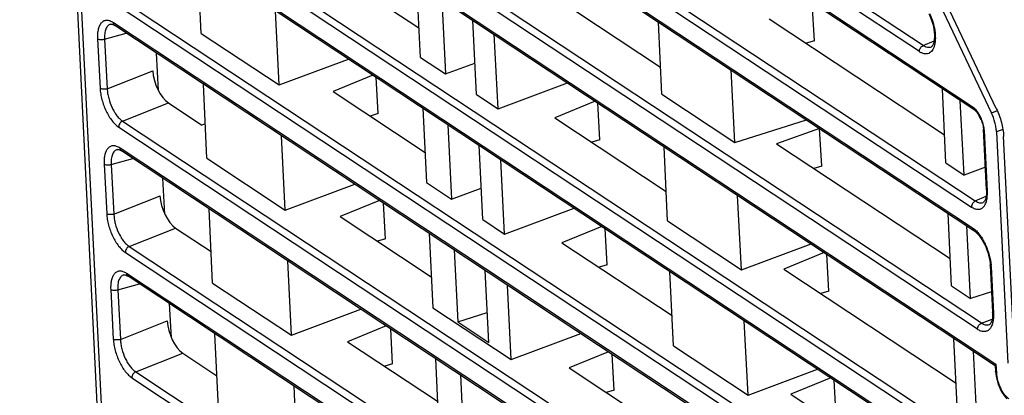
# Model space of a CAD drawing. Units: inches. Extents: x 0 to 22, y 0 to 17.
# Drawn here: x 1.6 to 3.1, y 3.8 to 4.4 of the extents above; entities that cross this region are included whole.
import ezdxf

# ---------------------------------------------------------------- set-up
doc = ezdxf.new("R2010")
doc.units = ezdxf.units.IN
doc.header["$LTSCALE"] = 1.21
doc.header["$MEASUREMENT"] = 0
doc.layers.get('0').update_dxf_attribs({"linetype": 'CONTINUOUS'})

msp = doc.modelspace()

# ---------------------------------------------------------------- linework, layer by layer
at = {"color": 7, "linetype": 'CONTINUOUS'}
for p, q in [((1.5653, 6.1444), (1.7259, 2.898)), ((1.572, 6.1349), (1.7326, 2.8884)), ((2.3931, 5.5815), (3.0411, 4.2149)), ((3.0483, 4.222), (2.4003, 5.5885)), ((2.9316, 4.3082), (2.2063, 4.7881)), ((2.9375, 4.3173), (2.2165, 4.7944)), ((3.0135, 4.2235), (2.2258, 4.7447)), ((1.6876, 4.7331), (3.0479, 3.833)), ((1.6898, 4.7289), (3.0467, 3.8311)), ((3.0157, 4.2192), (2.2311, 4.7383)), ((2.2444, 4.5921), (3.0166, 4.0812)), ((3.4315, 3.4389), (1.7015, 4.5836)), ((2.2342, 4.5858), (3.0107, 4.072)), ((3.4256, 3.4298), (1.6957, 4.5744)), ((2.2173, 4.5665), (3.0123, 4.0405)), ((2.2226, 4.5602), (3.0145, 4.0362)), ((3.4272, 3.3982), (1.6976, 4.5426)), ((3.4294, 3.394), (1.6998, 4.5384)), ((1.8408, 4.3359), (1.8356, 4.4485)), ((2.0302, 4.4377), (2.1717, 4.3441)), ((2.1739, 4.2993), (2.1683, 4.4122)), ((3.0198, 3.8862), (2.2249, 4.4122)), ((3.026, 3.8955), (2.2355, 4.4185)), ((2.3668, 4.3984), (2.5385, 4.2848)), ((1.7057, 4.384), (3.435, 3.2397)), ((1.7115, 4.3931), (3.4409, 3.2488)), ((2.2063, 4.3871), (2.2119, 4.2742)), ((2.7723, 4.3245), (2.769, 4.3825)), ((1.9593, 4.2575), (1.9537, 4.3704)), ((3.4366, 3.2082), (1.7076, 4.3521)), ((2.2591, 4.243), (2.2535, 4.3559)), ((2.5404, 4.2433), (2.5353, 4.3532)), ((2.7037, 4.3578), (2.9698, 4.1817)), ((1.6943, 4.327), (1.7272, 4.3364)), ((1.7033, 4.3499), (1.7033, 4.3499)), ((3.4388, 3.2039), (1.7098, 4.3479)), ((1.6835, 4.3276), (1.6874, 4.2523)), ((1.6943, 4.327), (1.6982, 4.2517)), ((1.8408, 4.3359), (1.9593, 4.2575)), ((2.2918, 4.2213), (2.2858, 4.3345)), ((2.7723, 4.3245), (2.7597, 4.3208)), ((2.9375, 4.3173), (2.954, 4.3248)), ((2.9494, 4.3152), (2.9494, 4.3152)), ((1.7759, 4.2491), (1.7729, 4.3061)), ((1.9593, 4.2575), (2.0648, 4.2968)), ((2.1739, 4.2993), (2.2119, 4.2742)), ((1.6982, 4.2517), (1.7674, 4.2792)), ((2.2119, 4.2742), (2.2567, 4.2909)), ((2.6514, 4.1699), (2.6456, 4.2803)), ((2.1017, 4.2724), (2.0412, 4.2476)), ((2.1098, 4.214), (2.1066, 4.2692)), ((1.8496, 4.1462), (1.8443, 4.2589)), ((2.0412, 4.2476), (2.1811, 4.1551)), ((2.2918, 4.2213), (2.3973, 4.2607)), ((2.9718, 4.1391), (2.9666, 4.2517)), ((2.2591, 4.243), (2.2918, 4.2213)), ((2.4392, 4.233), (2.3778, 4.2078)), ((2.5404, 4.2433), (2.6514, 4.1699)), ((2.9995, 4.1207), (2.9936, 4.2339)), ((1.7216, 4.2026), (1.7911, 4.2302)), ((1.7911, 4.2302), (1.842, 4.1965)), ((2.1777, 4.2221), (2.1833, 4.1092)), ((2.4464, 4.1742), (2.4432, 4.2304)), ((3.05, 4.218), (3.0411, 4.2149)), ((1.7216, 4.2026), (3.4503, 3.0588)), ((2.1098, 4.214), (2.0975, 4.2103)), ((2.3778, 4.2078), (2.5473, 4.0956)), ((2.6514, 4.1699), (2.7601, 4.2045)), ((2.7601, 4.2045), (2.78, 4.1913)), ((3.022, 4.2112), (3.0226, 4.21)), ((3.0253, 4.2044), (3.0226, 4.21)), ((3.0259, 4.2054), (3.0232, 4.2111)), ((1.7157, 4.1935), (3.4444, 3.0496)), ((1.8471, 4.1986), (1.842, 4.1965)), ((2.2157, 4.197), (2.2213, 4.0841)), ((2.78, 4.1913), (2.7146, 4.1682)), ((2.7833, 4.1343), (2.78, 4.1913)), ((3.0336, 4.0982), (3.029, 4.1903)), ((3.0349, 4.0963), (3.0303, 4.1884)), ((3.0583, 4.1897), (3.0486, 4.1864)), ((1.9687, 4.0674), (1.9631, 4.1803)), ((2.4464, 4.1742), (2.434, 4.1706)), ((3.0486, 4.1864), (3.066, 3.8349)), ((3.077, 3.8276), (3.0596, 4.1793)), ((1.7133, 4.1594), (1.7133, 4.1594)), ((3.446, 3.0181), (1.7177, 4.1616)), ((3.4482, 3.0138), (1.7199, 4.1574)), ((2.2685, 4.0529), (2.2629, 4.1658)), ((2.5493, 4.0509), (2.5441, 4.1636)), ((2.7146, 4.1682), (2.9786, 3.9936)), ((1.7043, 4.1365), (1.7373, 4.1459)), ((1.8496, 4.1462), (1.9687, 4.0674)), ((2.3018, 4.0308), (2.2959, 4.144)), ((1.6935, 4.1371), (1.6975, 4.0618)), ((1.7043, 4.1365), (1.7083, 4.0612)), ((2.7833, 4.1343), (2.7713, 4.1307)), ((2.9718, 4.1391), (2.9995, 4.1207)), ((3.0319, 4.1328), (2.9995, 4.1207)), ((1.7858, 4.0612), (1.7829, 4.1157)), ((1.9687, 4.0674), (2.0742, 4.1068)), ((2.1833, 4.1092), (2.2213, 4.0841)), ((2.2213, 4.0841), (2.2661, 4.1008)), ((1.7083, 4.0612), (1.7784, 4.0891)), ((2.6616, 3.9766), (2.6556, 4.0898)), ((3.0166, 4.0812), (3.0331, 4.0886)), ((1.8583, 3.9565), (1.8531, 4.0692)), ((2.1117, 4.0819), (2.0521, 4.0575)), ((2.1208, 4.0238), (2.1176, 4.078)), ((2.3018, 4.0308), (2.4074, 4.0702)), ((3.0285, 4.079), (3.0285, 4.079)), ((2.0521, 4.0575), (2.1904, 3.966)), ((2.2685, 4.0529), (2.3018, 4.0308)), ((2.9805, 3.9521), (2.9754, 4.0621)), ((1.7316, 4.0121), (1.8021, 4.0401)), ((1.8021, 4.0401), (1.8561, 4.0044)), ((2.4493, 4.0425), (2.3887, 4.0177)), ((2.4574, 3.984), (2.4542, 4.0392)), ((2.5493, 4.0509), (2.6616, 3.9766)), ((3.0094, 3.933), (3.0036, 4.0434)), ((3.0123, 4.0405), (3.0158, 4.0378)), ((2.1208, 4.0238), (2.1086, 4.0202)), ((2.1871, 4.0321), (2.1927, 3.9191)), ((1.7316, 4.0121), (3.4597, 2.8687)), ((2.3887, 4.0177), (2.556, 3.907)), ((2.6616, 3.9766), (2.7671, 4.016)), ((1.7258, 4.003), (3.4539, 2.8596)), ((2.2251, 4.007), (2.2305, 3.8975)), ((2.7871, 4.0028), (2.7256, 3.9776)), ((2.7943, 3.9441), (2.791, 4.0002)), ((1.9781, 3.8773), (1.9725, 3.9902)), ((2.4574, 3.984), (2.4451, 3.9804)), ((2.7256, 3.9776), (2.9873, 3.8045)), ((3.0392, 3.9834), (3.0428, 3.9124)), ((3.0406, 3.9815), (3.0441, 3.9105)), ((1.7234, 3.9689), (1.7234, 3.9689)), ((3.4554, 2.828), (1.7277, 3.9712)), ((3.4576, 2.8237), (1.7299, 3.9669)), ((2.2777, 3.8662), (2.2723, 3.9757)), ((2.5581, 3.8612), (2.5529, 3.9739)), ((1.7143, 3.946), (1.7473, 3.9554)), ((1.8583, 3.9565), (1.9781, 3.8773)), ((2.3119, 3.8403), (2.3059, 3.9535)), ((2.9805, 3.9521), (3.0094, 3.933)), ((1.7035, 3.9466), (1.7075, 3.8713)), ((1.7143, 3.946), (1.7183, 3.8708)), ((2.7943, 3.9441), (2.7819, 3.9404)), ((3.0412, 3.9431), (3.0094, 3.933)), ((1.7957, 3.8735), (1.7929, 3.9252)), ((2.1927, 3.9191), (2.3119, 3.8403)), ((1.9781, 3.8773), (2.0836, 3.9167)), ((2.2305, 3.8975), (2.2754, 3.9118)), ((1.7183, 3.8708), (1.7893, 3.899)), ((2.1218, 3.8915), (2.0631, 3.8674)), ((2.2305, 3.8975), (2.2777, 3.8662)), ((2.6716, 3.7862), (2.6656, 3.8993)), ((3.026, 3.8955), (3.0421, 3.9017)), ((3.0375, 3.8931), (3.0375, 3.8931)), ((1.8671, 3.7669), (1.8619, 3.8795)), ((2.1317, 3.8336), (2.1287, 3.8869)), ((2.3119, 3.8403), (2.4174, 3.8797)), ((2.0631, 3.8674), (2.1998, 3.777)), ((2.5581, 3.8612), (2.6716, 3.7862)), ((2.9894, 3.7597), (2.9842, 3.8724)), ((1.7416, 3.8216), (1.8131, 3.85)), ((1.8131, 3.85), (1.8649, 3.8157)), ((2.4593, 3.852), (2.3997, 3.8276)), ((2.4683, 3.7938), (2.4652, 3.8481)), ((3.0196, 3.7397), (3.0136, 3.8529)), ((2.1317, 3.8336), (2.1197, 3.83)), ((2.1966, 3.842), (2.2021, 3.7291)), ((3.0468, 3.8312), (3.0472, 3.8221)), ((3.0479, 3.833), (3.0486, 3.8201)), ((1.7416, 3.8216), (3.4691, 2.6786)), ((2.2345, 3.8169), (2.2399, 3.7081)), ((2.3997, 3.8276), (2.5647, 3.7184)), ((2.6716, 3.7862), (2.7771, 3.8255)), ((3.0472, 3.8221), (3.0475, 3.8188)), ((1.7358, 3.8125), (3.4633, 2.6695)), ((1.9875, 3.6872), (1.9819, 3.8001)), ((2.7971, 3.8123), (2.7366, 3.7875)), ((2.8052, 3.7538), (2.8021, 3.809)), ((2.4683, 3.7938), (2.4562, 3.7902)), ((2.7366, 3.7875), (2.996, 3.6158))]:
    msp.add_line(p, q, dxfattribs=at)
for points in [[(2.9462, 4.3658), (2.9476, 4.3627), (2.9492, 4.3586), (2.9507, 4.3544), (2.9519, 4.3501), (2.9529, 4.3459), (2.9537, 4.3418), (2.9542, 4.3378), (2.9545, 4.334), (2.9545, 4.3305), (2.9543, 4.3273), (2.954, 4.3244), (2.9534, 4.3219), (2.9528, 4.3198), (2.952, 4.3181), (2.9512, 4.3168), (2.9504, 4.3159), (2.9497, 4.3153), (2.9494, 4.3152)], [(1.7033, 4.3499), (1.7036, 4.35), (1.7044, 4.35), (1.7055, 4.3499), (1.707, 4.3494), (1.7086, 4.3486), (1.7098, 4.3479)], [(3.0157, 4.2192), (3.016, 4.219), (3.0168, 4.2184), (3.0178, 4.2174), (3.0188, 4.2162), (3.0199, 4.2148), (3.021, 4.2131), (3.022, 4.2112)], [(3.0253, 4.2044), (3.0258, 4.2033), (3.0266, 4.2012), (3.0273, 4.1991), (3.0279, 4.1971), (3.0284, 4.195), (3.0287, 4.193), (3.029, 4.1911), (3.029, 4.1903)], [(1.7133, 4.1594), (1.7136, 4.1595), (1.7144, 4.1595), (1.7156, 4.1594), (1.717, 4.1589), (1.7186, 4.1582), (1.7199, 4.1574)], [(3.0336, 4.0982), (3.0336, 4.0953), (3.0335, 4.0919), (3.0332, 4.0889), (3.0327, 4.0862), (3.032, 4.0839), (3.0312, 4.0821), (3.0303, 4.0807), (3.0295, 4.0797), (3.0288, 4.0791), (3.0285, 4.079)], [(3.0145, 4.0362), (3.0159, 4.0352), (3.0179, 4.0335), (3.0201, 4.0313), (3.0223, 4.0288), (3.0245, 4.0259), (3.0266, 4.0227), (3.0287, 4.0191), (3.0307, 4.0154), (3.0325, 4.0114), (3.0341, 4.0072), (3.0356, 4.003), (3.0368, 3.9987), (3.0378, 3.9945), (3.0385, 3.9904), (3.039, 3.9864), (3.0392, 3.9834)], [(1.7234, 3.9689), (1.7237, 3.969), (1.7245, 3.9691), (1.7256, 3.9689), (1.727, 3.9684), (1.7286, 3.9677), (1.7299, 3.9669)], [(3.0428, 3.9124), (3.0428, 3.9098), (3.0427, 3.9066), (3.0425, 3.9038), (3.042, 3.9012), (3.0415, 3.899), (3.0408, 3.8971), (3.04, 3.8956), (3.0392, 3.8944), (3.0385, 3.8937), (3.0378, 3.8932), (3.0375, 3.8931)], [(3.0475, 3.8188), (3.0481, 3.8146), (3.049, 3.8104), (3.0501, 3.8063), (3.0515, 3.8021), (3.0531, 3.7981), (3.055, 3.7942), (3.057, 3.7905), (3.0593, 3.787), (3.0618, 3.7838), (3.0644, 3.7808)]]:
    msp.add_lwpolyline(points, dxfattribs=at)
for centre, radius, start, end in [((2.983, 4.1851), 0.0474, 24.4754, 25.3691), ((2.9693, 3.9779), 0.0713, 2.8454, 4.447)]:
    msp.add_arc(centre, radius, start, end, dxfattribs=at)
for centre in [(1.7893, 4.2649), (1.8002, 4.0748), (1.8112, 3.8847)]:
    msp.add_ellipse(centre, major_axis=(-0.0133, 0.0371), ratio=0.472282, start_param=1.01442, end_param=2.579075, dxfattribs=at)
for points, knots in [([(1.7076, 4.3521), (1.706, 4.3532), (1.7029, 4.3549), (1.6986, 4.3558), (1.6955, 4.3555), (1.6933, 4.3548), (1.6913, 4.3537), (1.6889, 4.3516), (1.6863, 4.3478), (1.6844, 4.342), (1.6833, 4.3351), (1.6833, 4.3302), (1.6835, 4.3276)], [0, 0, 0, 0, 0.125448, 0.232917, 0.282435, 0.330862, 0.379795, 0.430763, 0.54328, 0.675146, 0.827928, 1, 1, 1, 1]), ([(1.7098, 4.3479), (1.7095, 4.3481), (1.7089, 4.3486), (1.708, 4.35), (1.7077, 4.3513), (1.7076, 4.3521)], [0, 0, 0, 0, 0.235474, 0.477946, 1, 1, 1, 1]), ([(2.9471, 4.3662), (2.949, 4.362), (2.9522, 4.3536), (2.9552, 4.3407), (2.9561, 4.3303), (2.9556, 4.3226), (2.9547, 4.3177), (2.9532, 4.3134), (2.9512, 4.3099), (2.9488, 4.3072), (2.9458, 4.3054), (2.9425, 4.3046), (2.9389, 4.3049), (2.9352, 4.3061), (2.9328, 4.3074), (2.9316, 4.3082)], [0, 0, 0, 0, 0.170736, 0.338037, 0.491377, 0.560163, 0.622663, 0.678613, 0.72831, 0.772822, 0.814128, 0.854972, 0.898216, 0.946112, 1, 1, 1, 1]), ([(1.7033, 4.3499), (1.7025, 4.3497), (1.701, 4.349), (1.699, 4.3473), (1.6973, 4.3451), (1.696, 4.3423), (1.695, 4.339), (1.6941, 4.3339), (1.6941, 4.3298), (1.6943, 4.327)], [0, 0, 0, 0, 0.092025, 0.187965, 0.292307, 0.408067, 0.536797, 0.678869, 1, 1, 1, 1]), ([(1.6943, 4.327), (1.6933, 4.3267), (1.6914, 4.3262), (1.6885, 4.3261), (1.6858, 4.3265), (1.6841, 4.3271), (1.6835, 4.3276)], [0, 0, 0, 0, 0.260793, 0.534686, 0.789966, 1, 1, 1, 1]), ([(2.9316, 4.3082), (2.9315, 4.3101), (2.9327, 4.3139), (2.9357, 4.3166), (2.9375, 4.3173)], [0, 0, 0, 0, 0.498432, 1, 1, 1, 1]), ([(2.9494, 4.3152), (2.9485, 4.3148), (2.9467, 4.3143), (2.9436, 4.3145), (2.9405, 4.3155), (2.9385, 4.3167), (2.9375, 4.3173)], [0, 0, 0, 0, 0.220416, 0.452408, 0.709548, 1, 1, 1, 1]), ([(1.6982, 4.2517), (1.6973, 4.2514), (1.6954, 4.251), (1.6924, 4.2509), (1.6897, 4.2513), (1.6881, 4.2519), (1.6874, 4.2523)], [0, 0, 0, 0, 0.260793, 0.534686, 0.789966, 1, 1, 1, 1]), ([(1.6874, 4.2523), (1.6876, 4.2495), (1.6882, 4.2437), (1.6901, 4.235), (1.6929, 4.2263), (1.6964, 4.2179), (1.7006, 4.2102), (1.7053, 4.2033), (1.7102, 4.1977), (1.7139, 4.1947), (1.7157, 4.1935)], [0, 0, 0, 0, 0.126544, 0.260279, 0.397407, 0.533897, 0.665749, 0.789269, 0.901377, 1, 1, 1, 1]), ([(1.6982, 4.2517), (1.6983, 4.2494), (1.6988, 4.2445), (1.7009, 4.2347), (1.7043, 4.2252), (1.709, 4.2165), (1.7128, 4.2108), (1.717, 4.2061), (1.72, 4.2036), (1.7216, 4.2026)], [0, 0, 0, 0, 0.126794, 0.26064, 0.533908, 0.66568, 0.789136, 0.901246, 1, 1, 1, 1]), ([(3.0157, 4.2192), (3.0154, 4.2195), (3.0148, 4.22), (3.0139, 4.2214), (3.0136, 4.2226), (3.0135, 4.2235)], [0, 0, 0, 0, 0.235476, 0.477945, 1, 1, 1, 1]), ([(3.017, 4.2205), (3.0167, 4.2208), (3.0157, 4.2219), (3.0145, 4.2229), (3.0135, 4.2235)], [0, 0, 0, 0, 0.267662, 1, 1, 1, 1]), ([(3.0232, 4.2111), (3.0223, 4.2129), (3.0205, 4.2162), (3.0182, 4.2192), (3.017, 4.2205)], [0, 0, 0, 0, 0.524957, 1, 1, 1, 1]), ([(3.0483, 4.222), (3.0516, 4.2152), (3.0567, 4.2012), (3.0592, 4.1865), (3.0596, 4.1793)], [0, 0, 0, 0, 0.513053, 1, 1, 1, 1]), ([(1.7216, 4.2026), (1.7198, 4.2019), (1.7168, 4.1992), (1.7156, 4.1953), (1.7157, 4.1935)], [0, 0, 0, 0, 0.501568, 1, 1, 1, 1]), ([(3.0226, 4.21), (3.0225, 4.2101), (3.0226, 4.2105), (3.0229, 4.2108), (3.0231, 4.211), (3.0232, 4.2111)], [0, 0, 0, 0, 0.354859, 0.637375, 1, 1, 1, 1]), ([(3.0253, 4.2044), (3.0252, 4.2045), (3.0253, 4.2048), (3.0256, 4.2051), (3.0257, 4.2053), (3.0259, 4.2054)], [0, 0, 0, 0, 0.354853, 0.637368, 1, 1, 1, 1]), ([(3.0303, 4.1884), (3.0302, 4.1911), (3.0293, 4.1968), (3.0274, 4.2021), (3.0262, 4.2048)], [0, 0, 0, 0, 0.486315, 1, 1, 1, 1]), ([(3.0486, 4.1864), (3.0485, 4.1887), (3.048, 4.1935), (3.0459, 4.2031), (3.0433, 4.2103), (3.0411, 4.2149)], [0, 0, 0, 0, 0.236828, 0.487277, 1, 1, 1, 1]), ([(3.029, 4.1903), (3.029, 4.1899), (3.0293, 4.1891), (3.03, 4.1886), (3.0303, 4.1884)], [0, 0, 0, 0, 0.449492, 1, 1, 1, 1]), ([(1.7177, 4.1616), (1.7161, 4.1627), (1.7129, 4.1644), (1.7086, 4.1653), (1.7055, 4.165), (1.7033, 4.1643), (1.7014, 4.1632), (1.6989, 4.1611), (1.6964, 4.1573), (1.6944, 4.1515), (1.6934, 4.1446), (1.6934, 4.1397), (1.6935, 4.1371)], [0, 0, 0, 0, 0.125448, 0.232917, 0.282435, 0.330862, 0.379795, 0.430763, 0.54328, 0.675146, 0.827928, 1, 1, 1, 1]), ([(1.7133, 4.1594), (1.7126, 4.1592), (1.711, 4.1585), (1.709, 4.1569), (1.7073, 4.1546), (1.706, 4.1518), (1.705, 4.1486), (1.7041, 4.1434), (1.7041, 4.1393), (1.7043, 4.1365)], [0, 0, 0, 0, 0.092025, 0.187965, 0.292307, 0.408067, 0.536797, 0.678869, 1, 1, 1, 1]), ([(1.7199, 4.1574), (1.7195, 4.1576), (1.7189, 4.1581), (1.718, 4.1595), (1.7177, 4.1608), (1.7177, 4.1616)], [0, 0, 0, 0, 0.235474, 0.477946, 1, 1, 1, 1]), ([(1.7043, 4.1365), (1.7034, 4.1362), (1.7014, 4.1357), (1.6985, 4.1356), (1.6958, 4.136), (1.6941, 4.1366), (1.6935, 4.1371)], [0, 0, 0, 0, 0.260793, 0.534686, 0.789966, 1, 1, 1, 1]), ([(3.0336, 4.0982), (3.0336, 4.0979), (3.0339, 4.0971), (3.0345, 4.0966), (3.0349, 4.0963)], [0, 0, 0, 0, 0.449494, 1, 1, 1, 1]), ([(3.0107, 4.072), (3.0123, 4.071), (3.0154, 4.0693), (3.0197, 4.0684), (3.0228, 4.0687), (3.025, 4.0693), (3.027, 4.0704), (3.0294, 4.0725), (3.032, 4.0763), (3.034, 4.082), (3.035, 4.0888), (3.035, 4.0937), (3.0349, 4.0963)], [0, 0, 0, 0, 0.12571, 0.233481, 0.283123, 0.331634, 0.380602, 0.431556, 0.543922, 0.675558, 0.828108, 1, 1, 1, 1]), ([(3.0166, 4.0812), (3.0148, 4.0804), (3.0118, 4.0777), (3.0106, 4.0739), (3.0107, 4.072)], [0, 0, 0, 0, 0.501568, 1, 1, 1, 1]), ([(3.0166, 4.0812), (3.0176, 4.0805), (3.0196, 4.0793), (3.0227, 4.0783), (3.0258, 4.0781), (3.0276, 4.0786), (3.0285, 4.079)], [0, 0, 0, 0, 0.290478, 0.547616, 0.779593, 1, 1, 1, 1]), ([(1.7083, 4.0612), (1.7073, 4.0609), (1.7054, 4.0605), (1.7025, 4.0604), (1.6997, 4.0608), (1.6981, 4.0614), (1.6975, 4.0618)], [0, 0, 0, 0, 0.260793, 0.534686, 0.789966, 1, 1, 1, 1]), ([(1.6975, 4.0618), (1.6976, 4.059), (1.6983, 4.0532), (1.7002, 4.0445), (1.7029, 4.0358), (1.7065, 4.0274), (1.7106, 4.0197), (1.7153, 4.0129), (1.7203, 4.0072), (1.7239, 4.0042), (1.7258, 4.003)], [0, 0, 0, 0, 0.126544, 0.260279, 0.397407, 0.533897, 0.665749, 0.789269, 0.901377, 1, 1, 1, 1]), ([(1.7083, 4.0612), (1.7084, 4.0589), (1.7089, 4.054), (1.7109, 4.0443), (1.7143, 4.0347), (1.719, 4.026), (1.7229, 4.0203), (1.727, 4.0156), (1.7301, 4.0131), (1.7316, 4.0121)], [0, 0, 0, 0, 0.126794, 0.26064, 0.533908, 0.66568, 0.789136, 0.901246, 1, 1, 1, 1]), ([(3.0123, 4.0405), (3.0123, 4.0396), (3.0126, 4.0383), (3.0136, 4.0369), (3.0142, 4.0364), (3.0145, 4.0362)], [0, 0, 0, 0, 0.522055, 0.764524, 1, 1, 1, 1]), ([(3.0158, 4.0378), (3.0174, 4.0364), (3.0206, 4.0332), (3.0249, 4.0276), (3.0289, 4.0212), (3.0336, 4.0117), (3.0381, 3.9992), (3.04, 3.9886), (3.0404, 3.9835)], [0, 0, 0, 0, 0.104999, 0.220795, 0.345357, 0.476096, 0.743945, 1, 1, 1, 1]), ([(1.7316, 4.0121), (1.7299, 4.0114), (1.7269, 4.0087), (1.7257, 4.0048), (1.7258, 4.003)], [0, 0, 0, 0, 0.501568, 1, 1, 1, 1]), ([(3.0406, 3.9815), (3.0402, 3.9817), (3.0396, 3.9822), (3.0393, 3.983), (3.0392, 3.9834)], [0, 0, 0, 0, 0.550508, 1, 1, 1, 1]), ([(1.7277, 3.9712), (1.7261, 3.9722), (1.7229, 3.9739), (1.7187, 3.9748), (1.7155, 3.9745), (1.7134, 3.9738), (1.7114, 3.9727), (1.7089, 3.9706), (1.7064, 3.9668), (1.7044, 3.9611), (1.7034, 3.9542), (1.7034, 3.9492), (1.7035, 3.9466)], [0, 0, 0, 0, 0.125448, 0.232917, 0.282435, 0.330862, 0.379795, 0.430763, 0.54328, 0.675146, 0.827928, 1, 1, 1, 1]), ([(1.7234, 3.9689), (1.7226, 3.9687), (1.7211, 3.968), (1.7191, 3.9664), (1.7174, 3.9641), (1.716, 3.9613), (1.715, 3.9581), (1.7142, 3.9529), (1.7141, 3.9488), (1.7143, 3.946)], [0, 0, 0, 0, 0.092025, 0.187965, 0.292307, 0.408067, 0.536797, 0.678869, 1, 1, 1, 1]), ([(1.7299, 3.9669), (1.7296, 3.9671), (1.729, 3.9676), (1.728, 3.969), (1.7277, 3.9703), (1.7277, 3.9712)], [0, 0, 0, 0, 0.235474, 0.477946, 1, 1, 1, 1]), ([(1.7143, 3.946), (1.7134, 3.9457), (1.7115, 3.9453), (1.7085, 3.9452), (1.7058, 3.9455), (1.7042, 3.9462), (1.7035, 3.9466)], [0, 0, 0, 0, 0.260793, 0.534686, 0.789966, 1, 1, 1, 1]), ([(3.0441, 3.9105), (3.0442, 3.9079), (3.0442, 3.903), (3.0431, 3.8961), (3.0411, 3.8904), (3.0386, 3.8867), (3.0361, 3.8846), (3.0341, 3.8835), (3.032, 3.8828), (3.0289, 3.8826), (3.0246, 3.8835), (3.0214, 3.8851), (3.0198, 3.8862)], [0, 0, 0, 0, 0.171919, 0.324424, 0.455982, 0.568293, 0.61924, 0.668217, 0.716749, 0.766417, 0.874242, 1, 1, 1, 1]), ([(3.0441, 3.9105), (3.0437, 3.9107), (3.0431, 3.9113), (3.0428, 3.9121), (3.0428, 3.9124)], [0, 0, 0, 0, 0.550506, 1, 1, 1, 1]), ([(3.0198, 3.8862), (3.0198, 3.8872), (3.0201, 3.8891), (3.0214, 3.8919), (3.0234, 3.8941), (3.0251, 3.8951), (3.026, 3.8955)], [0, 0, 0, 0, 0.242247, 0.500553, 0.758549, 1, 1, 1, 1]), ([(3.0375, 3.8931), (3.0367, 3.8928), (3.0349, 3.8924), (3.032, 3.8926), (3.029, 3.8937), (3.027, 3.8948), (3.026, 3.8955)], [0, 0, 0, 0, 0.218884, 0.451292, 0.709282, 1, 1, 1, 1]), ([(1.7183, 3.8708), (1.7174, 3.8704), (1.7154, 3.87), (1.7125, 3.8699), (1.7098, 3.8703), (1.7081, 3.8709), (1.7075, 3.8713)], [0, 0, 0, 0, 0.260793, 0.534686, 0.789966, 1, 1, 1, 1]), ([(1.7075, 3.8713), (1.7076, 3.8685), (1.7083, 3.8627), (1.7102, 3.854), (1.713, 3.8453), (1.7165, 3.8369), (1.7207, 3.8292), (1.7253, 3.8224), (1.7303, 3.8167), (1.7339, 3.8137), (1.7358, 3.8125)], [0, 0, 0, 0, 0.126544, 0.260279, 0.397407, 0.533897, 0.665749, 0.789269, 0.901377, 1, 1, 1, 1]), ([(1.7183, 3.8708), (1.7184, 3.8684), (1.7189, 3.8635), (1.7209, 3.8538), (1.7244, 3.8442), (1.729, 3.8355), (1.7329, 3.8298), (1.737, 3.8251), (1.7401, 3.8226), (1.7416, 3.8216)], [0, 0, 0, 0, 0.126794, 0.26064, 0.533908, 0.66568, 0.789136, 0.901246, 1, 1, 1, 1]), ([(3.0468, 3.8312), (3.0468, 3.8313), (3.0468, 3.8316), (3.0472, 3.8323), (3.0476, 3.8327), (3.0479, 3.833)], [0, 0, 0, 0, 0.168805, 0.389824, 1, 1, 1, 1]), ([(1.7416, 3.8216), (1.7399, 3.8209), (1.7369, 3.8182), (1.7357, 3.8144), (1.7358, 3.8125)], [0, 0, 0, 0, 0.501568, 1, 1, 1, 1]), ([(3.0486, 3.8201), (3.0482, 3.8204), (3.0476, 3.8209), (3.0472, 3.8217), (3.0472, 3.8221)], [0, 0, 0, 0, 0.550508, 1, 1, 1, 1]), ([(3.0486, 3.8201), (3.0487, 3.8163), (3.0501, 3.8083), (3.0536, 3.7989), (3.0573, 3.792), (3.0604, 3.7874), (3.0637, 3.7837), (3.0662, 3.7816), (3.0674, 3.7808)], [0, 0, 0, 0, 0.259825, 0.533391, 0.665403, 0.789066, 0.901287, 1, 1, 1, 1])]:
    msp.add_open_spline(points, degree=3, knots=knots, dxfattribs=at)

doc.saveas('drawing.dxf')
